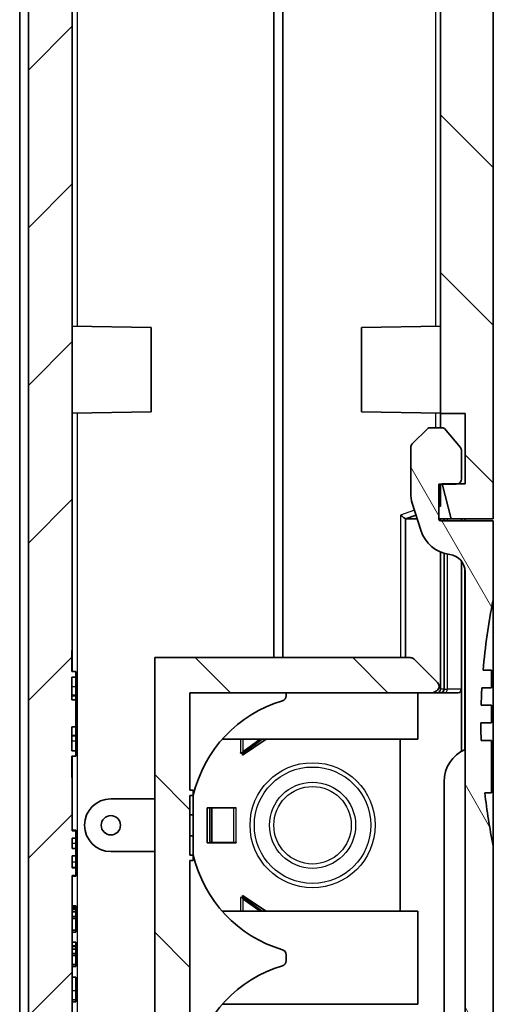
# Model space of a CAD drawing. Units: millimetres. Extents: x 0 to 5875, y 0 to 562.
# Drawn here: x 3684 to 3711, y 284 to 340 of the extents above; entities that cross this region are included whole.
import ezdxf

# ---------------------------------------------------------------- set-up
doc = ezdxf.new("R2010")
doc.units = ezdxf.units.MM
doc.header["$LTSCALE"] = 2
doc.layers.add('Hatch (ISO)', color=1, linetype='Continuous', lineweight=18, true_color=0xff0000)
doc.layers.add('Visible (ISO)', color=7, linetype='Continuous', lineweight=35)
doc.layers.add('Visible Narrow (ISO)', color=7, linetype='Continuous', lineweight=25)

msp = doc.modelspace()

# ---------------------------------------------------------------- hatches: boundary and pattern name
at = {"layer": 'Hatch (ISO)'}
h = msp.add_hatch(dxfattribs=at)
h.set_pattern_fill('ANSI31', color=256, scale=50.8, style=0)
h.set_pattern_definition([(45, (3179, -16), (-4.49013, 4.49013), [])])
edge = h.paths.add_edge_path()
edge.add_line((3697.9949, 264.0625), (3698.8949, 264.0625))
edge.add_line((3698.8949, 264.0625), (3698.8949, 265.0625))
edge.add_line((3698.8949, 265.0625), (3687.6844, 265.454))
edge.add_ellipse((3687.6949, 265.7538), major_axis=(-0.0105, -0.2998), ratio=1, start_angle=272, end_angle=360, ccw=False)
edge.add_line((3687.3949, 265.7538), (3687.3949, 291.3574))
edge.add_line((3687.3949, 291.3574), (3687.5949, 291.3574))
edge.add_line((3687.5949, 291.3574), (3687.5949, 291.7867))
edge.add_line((3687.5949, 291.7867), (3687.3949, 291.7867))
edge.add_line((3687.3949, 291.7867), (3687.3949, 292.4662))
edge.add_line((3687.3949, 292.4662), (3687.5949, 292.4662))
edge.add_line((3687.5949, 292.4662), (3687.5949, 292.8884))
edge.add_line((3687.5949, 292.8884), (3687.3949, 292.8884))
edge.add_line((3687.3949, 292.8884), (3687.3949, 293.4747))
edge.add_line((3687.3949, 293.4747), (3687.5949, 293.4747))
edge.add_line((3687.5949, 293.4747), (3687.5949, 293.8969))
edge.add_line((3687.5949, 293.8969), (3687.3949, 293.8969))
edge.add_line((3687.3949, 293.8969), (3687.3949, 296.9395))
edge.add_line((3687.3949, 296.9395), (3687.3749, 296.9395))
edge.add_line((3687.3749, 296.9395), (3687.3749, 298.1395))
edge.add_line((3687.3749, 298.1395), (3687.5949, 298.1395))
edge.add_line((3687.5949, 298.1395), (3687.5949, 298.4586))
edge.add_line((3687.5949, 298.4586), (3687.3749, 298.4586))
edge.add_line((3687.3749, 298.4586), (3687.3749, 299.8167))
edge.add_line((3687.3749, 299.8167), (3687.5949, 299.8167))
edge.add_line((3687.5949, 299.8167), (3687.5949, 301.3594))
edge.add_line((3687.5949, 301.3594), (3687.3749, 301.3594))
edge.add_line((3687.3749, 301.3594), (3687.3749, 302.6435))
edge.add_line((3687.3749, 302.6435), (3687.5949, 302.6435))
edge.add_line((3687.5949, 302.6435), (3687.5949, 302.9625))
edge.add_line((3687.5949, 302.9625), (3687.3749, 302.9625))
edge.add_line((3687.3749, 302.9625), (3687.3749, 304.1625))
edge.add_line((3687.3749, 304.1625), (3687.3949, 304.1625))
edge.add_line((3687.3949, 304.1625), (3687.3949, 401.1712))
edge.add_ellipse((3687.6949, 401.1712), major_axis=(-0.3, 0), ratio=1, start_angle=272, end_angle=360, ccw=False)
edge.add_line((3687.6844, 401.471), (3688.3949, 401.4959))
edge.add_line((3688.3949, 401.4959), (3688.3949, 402.8125))
edge.add_line((3688.3949, 402.8125), (3687.2949, 402.8125))
edge.add_line((3687.2949, 402.8125), (3687.2949, 404.4625))
edge.add_line((3687.2949, 404.4625), (3688.3949, 404.4625))
edge.add_line((3688.3949, 404.4625), (3688.3949, 406.2959))
edge.add_line((3688.3949, 406.2959), (3687.9239, 406.2794))
edge.add_ellipse((3687.9937, 404.2806), major_axis=(-0.0698, 1.9988), ratio=1, start_angle=0, end_angle=74.87129)
edge.add_line((3686.0459, 404.7349), (3684.4472, 397.8803))
edge.add_ellipse((3686.3949, 397.426), major_axis=(-1.9477, 0.4543), ratio=1, start_angle=0, end_angle=13.12871)
edge.add_line((3684.3949, 397.426), (3684.3949, 396.1625))
edge.add_line((3684.3949, 396.1625), (3684.8949, 396.1625))
edge.add_line((3684.8949, 396.1625), (3684.8949, 272.1625))
edge.add_line((3684.8949, 272.1625), (3684.3949, 272.1625))
edge.add_line((3684.3949, 272.1625), (3684.3949, 270.899))
edge.add_ellipse((3686.3949, 270.899), major_axis=(-2, 0), ratio=1, start_angle=0, end_angle=13.12871)
edge.add_line((3684.4472, 270.4447), (3686.0459, 263.5901))
edge.add_ellipse((3687.9937, 264.0444), major_axis=(-1.9477, -0.4543), ratio=1, start_angle=0, end_angle=74.87129)
edge.add_line((3687.9239, 262.0456), (3698.8949, 261.6625))
edge.add_line((3698.8949, 261.6625), (3698.8949, 262.6625))
edge.add_line((3698.8949, 262.6625), (3697.9949, 262.6625))
edge.add_line((3697.9949, 262.6625), (3697.9949, 264.0625))
h = msp.add_hatch(dxfattribs=at)
h.set_pattern_fill('ANSI31', color=256, scale=50.8, angle=90.00021, style=0)
h.set_pattern_definition([(135.0002, (3179, -16), (-4.49011, -4.490145), [])])
edge = h.paths.add_edge_path()
edge.add_line((3698.0949, 263.8625), (3698.0949, 262.8625))
edge.add_line((3698.0949, 262.8625), (3699.3949, 262.8625))
edge.add_line((3699.3949, 262.8625), (3699.3949, 261.6625))
edge.add_line((3699.3949, 261.6625), (3704.7449, 261.8493))
edge.add_line((3704.7449, 261.8493), (3704.7449, 263.6504))
edge.add_line((3704.7449, 263.6504), (3704.8949, 263.6557))
edge.add_line((3704.8949, 263.6557), (3706.9246, 263.7266))
edge.add_ellipse((3706.8723, 265.2256), major_axis=(0.0523, -1.4991), ratio=1, start_angle=0, end_angle=69.51857)
edge.add_line((3708.2949, 264.7502), (3708.2949, 271.0625))
edge.add_ellipse((3707.7949, 271.0625), major_axis=(0.5, 0), ratio=1, start_angle=0, end_angle=90)
edge.add_line((3707.7949, 271.5625), (3694.0949, 271.5625))
edge.add_line((3694.0949, 271.5625), (3694.0949, 277.1125))
edge.add_line((3694.0949, 277.1125), (3694.2949, 277.1125))
edge.add_line((3694.2949, 277.1125), (3694.2949, 277.4125))
edge.add_line((3694.2949, 277.4125), (3694.0949, 277.4125))
edge.add_line((3694.0949, 277.4125), (3694.0949, 280.8125))
edge.add_line((3694.0949, 280.8125), (3694.2949, 280.8125))
edge.add_line((3694.2949, 280.8125), (3694.2949, 281.1125))
edge.add_line((3694.2949, 281.1125), (3694.0949, 281.1125))
edge.add_line((3694.0949, 281.1125), (3694.0949, 292.2125))
edge.add_line((3694.0949, 292.2125), (3694.2949, 292.2125))
edge.add_line((3694.2949, 292.2125), (3694.2949, 292.5125))
edge.add_line((3694.2949, 292.5125), (3694.0949, 292.5125))
edge.add_line((3694.0949, 292.5125), (3694.0949, 295.9125))
edge.add_line((3694.0949, 295.9125), (3694.2949, 295.9125))
edge.add_line((3694.2949, 295.9125), (3694.2949, 296.2125))
edge.add_line((3694.2949, 296.2125), (3694.0949, 296.2125))
edge.add_line((3694.0949, 296.2125), (3694.0949, 301.7625))
edge.add_line((3694.0949, 301.7625), (3707.9118, 301.7625))
edge.add_ellipse((3707.9118, 302.0625), major_axis=(0, -0.3), ratio=1, start_angle=0, end_angle=30.96376)
edge.add_line((3708.0662, 301.8053), (3708.1654, 301.8648))
edge.add_ellipse((3708.0111, 302.1221), major_axis=(0.1543, -0.2572), ratio=1, start_angle=0, end_angle=104.03624)
edge.add_line((3708.2232, 302.3342), (3706.8828, 303.6747))
edge.add_ellipse((3706.6707, 303.4625), major_axis=(0.2121, 0.2121), ratio=1, start_angle=0, end_angle=45)
edge.add_line((3706.6707, 303.7625), (3692.0949, 303.7625))
edge.add_line((3692.0949, 303.7625), (3692.0949, 269.5625))
edge.add_line((3692.0949, 269.5625), (3706.3949, 269.5625))
edge.add_line((3706.3949, 269.5625), (3706.3949, 265.5967))
edge.add_ellipse((3706.0949, 265.5967), major_axis=(0.3, 0), ratio=1, start_angle=272, end_angle=360, ccw=False)
edge.add_line((3706.1054, 265.2969), (3699.3949, 265.0625))
edge.add_line((3699.3949, 265.0625), (3698.8949, 265.0625))
edge.add_line((3698.8949, 265.0625), (3698.8949, 264.0625))
edge.add_line((3698.8949, 264.0625), (3698.8949, 263.8625))
edge.add_line((3698.8949, 263.8625), (3698.0949, 263.8625))
edge = h.paths.add_edge_path()
edge.add_line((3707.8949, 404.4625), (3708.9949, 404.4625))
edge.add_line((3708.9949, 404.4625), (3708.9949, 402.8125))
edge.add_line((3708.9949, 402.8125), (3707.8949, 402.8125))
edge.add_line((3707.8949, 402.8125), (3707.8949, 401.5657))
edge.add_line((3707.8949, 401.5657), (3708.1054, 401.5583))
edge.add_ellipse((3708.0949, 401.2585), major_axis=(0.0105, 0.2998), ratio=1, start_angle=272, end_angle=360, ccw=False)
edge.add_line((3708.3949, 401.2585), (3708.3949, 317.6625))
edge.add_line((3708.3949, 317.6625), (3709.7949, 317.6625))
edge.add_line((3709.7949, 317.6625), (3709.7949, 313.6625))
edge.add_line((3709.7949, 313.6625), (3709.3958, 313.6625))
edge.add_line((3709.3958, 313.6625), (3708.4949, 313.6625))
edge.add_line((3708.4949, 313.6625), (3708.4993, 313.6451))
edge.add_line((3708.4993, 313.6451), (3708.9936, 311.6625))
edge.add_line((3708.9936, 311.6625), (3711.3949, 311.6625))
edge.add_line((3711.3949, 311.6625), (3711.3949, 366.6625))
edge.add_line((3711.3949, 366.6625), (3711.0949, 366.6625))
edge.add_line((3711.0949, 366.6625), (3711.0949, 386.6625))
edge.add_line((3711.0949, 386.6625), (3711.3949, 386.6625))
edge.add_line((3711.3949, 386.6625), (3711.3949, 397.5133))
edge.add_ellipse((3709.3949, 397.5133), major_axis=(2, 0), ratio=1, start_angle=0, end_angle=13.12871)
edge.add_line((3711.3426, 397.9676), (3709.7439, 404.8222))
edge.add_ellipse((3707.7962, 404.3679), major_axis=(1.9477, 0.4543), ratio=1, start_angle=0, end_angle=74.04156)
edge.add_line((3707.8949, 406.3655), (3707.8949, 404.4625))
h = msp.add_hatch(dxfattribs=at)
h.set_pattern_fill('ANSI31', color=256, scale=50.8, angle=75.00018, style=0)
h.set_pattern_definition([(120.0002, (3179, -16), (-5.49925, -3.17502), [])])
edge = h.paths.add_edge_path()
edge.add_ellipse((3707.7962, 263.9571), major_axis=(0.0698, -1.9988), ratio=1, start_angle=0, end_angle=74.87129)
edge.add_line((3709.7439, 263.5028), (3711.3426, 270.3574))
edge.add_ellipse((3709.3949, 270.8117), major_axis=(1.9477, -0.4543), ratio=1, start_angle=0, end_angle=13.12871)
edge.add_line((3711.3949, 270.8117), (3711.3949, 293.0451))
edge.add_ellipse((3746.0449, 300.0451), major_axis=(-34.65, -7), ratio=1, start_angle=355.04888, end_angle=360, ccw=False)
edge.add_line((3710.9201, 296.0617), (3711.2949, 296.0617))
edge.add_line((3711.2949, 296.0617), (3711.2949, 299.0451))
edge.add_line((3711.2949, 299.0451), (3710.7091, 299.0451))
edge.add_ellipse((3746.0449, 300.0451), major_axis=(-35.3359, -1), ratio=1, start_angle=358.37897, end_angle=360, ccw=False)
edge.add_line((3710.6949, 300.0451), (3711.2949, 300.0451))
edge.add_line((3711.2949, 300.0451), (3711.2949, 301.0451))
edge.add_line((3711.2949, 301.0451), (3710.7091, 301.0451))
edge.add_ellipse((3746.0449, 300.0451), major_axis=(-35.3359, 1), ratio=1, start_angle=358.37767, end_angle=360, ccw=False)
edge.add_line((3710.7515, 302.0451), (3711.2949, 302.0451))
edge.add_line((3711.2949, 302.0451), (3711.2949, 303.0451))
edge.add_line((3711.2949, 303.0451), (3710.8224, 303.0451))
edge.add_ellipse((3746.0449, 300.0451), major_axis=(-35.2225, 3), ratio=1, start_angle=353.44711, end_angle=360, ccw=False)
edge.add_line((3711.3949, 307.0451), (3711.3949, 311.5451))
edge.add_line((3711.3949, 311.5451), (3708.3949, 311.5451))
edge.add_ellipse((3708.3949, 311.6451), major_axis=(0, -0.1), ratio=1, start_angle=270, end_angle=360, ccw=False)
edge.add_line((3708.2949, 311.6451), (3708.2949, 313.6451))
edge.add_line((3708.2949, 313.6451), (3708.4993, 313.6451))
edge.add_line((3708.4993, 313.6451), (3709.2949, 313.6451))
edge.add_ellipse((3709.2949, 313.9451), major_axis=(0, -0.3), ratio=1, start_angle=0, end_angle=19.64414)
edge.add_ellipse((3709.2949, 313.9451), major_axis=(0.1009, -0.2825), ratio=1, start_angle=0, end_angle=70.35586)
edge.add_line((3709.5949, 313.9451), (3709.5949, 315.5364))
edge.add_ellipse((3709.2949, 315.5364), major_axis=(0.3, 0), ratio=1, start_angle=0, end_angle=39.80557)
edge.add_line((3709.5254, 315.7285), (3708.6249, 316.8091))
edge.add_ellipse((3708.5481, 316.7451), major_axis=(0.0768, 0.064), ratio=1, start_angle=0, end_angle=50.19443)
edge.add_line((3708.5481, 316.8451), (3707.7363, 316.8451))
edge.add_ellipse((3707.7363, 316.7451), major_axis=(0, 0.1), ratio=1, start_angle=0, end_angle=45)
edge.add_line((3707.6656, 316.8158), (3706.7828, 315.9329))
edge.add_ellipse((3706.9949, 315.7208), major_axis=(-0.2121, 0.2121), ratio=1, start_angle=0, end_angle=45)
edge.add_line((3706.6949, 315.7208), (3706.6949, 313.1503))
edge.add_ellipse((3708.6949, 313.1503), major_axis=(-2, 0), ratio=1, start_angle=0, end_angle=17.35402)
edge.add_line((3706.786, 312.5537), (3707.2638, 311.0246))
edge.add_ellipse((3709.1728, 311.6212), major_axis=(-1.909, -0.5965), ratio=1, start_angle=0, end_angle=65.4104)
edge.add_ellipse((3708.7949, 308.6451), major_axis=(0.1259, 0.992), ratio=1, start_angle=277.23557, end_angle=360, ccw=False)
edge.add_line((3709.7949, 308.6451), (3709.7949, 270.9383))
edge.add_ellipse((3708.2949, 270.9383), major_axis=(1.5, 0), ratio=1, start_angle=346.87129, end_angle=360, ccw=False)
edge.add_line((3709.7557, 270.5976), (3708.4241, 264.8881))
edge.add_ellipse((3706.9633, 265.2288), major_axis=(1.4608, -0.3407), ratio=1, start_angle=285.12871, end_angle=360, ccw=False)
edge.add_line((3707.0156, 263.7297), (3706.9246, 263.7266))
edge.add_line((3706.9246, 263.7266), (3704.8949, 263.6557))
edge.add_line((3704.8949, 263.6557), (3704.8949, 261.8546))
edge.add_line((3704.8949, 261.8546), (3707.866, 261.9583))

# ---------------------------------------------------------------- linework, layer by layer
at = {"layer": 'Visible (ISO)'}
for p, q in [((3687.3949, 304.1625), (3687.3949, 401.1712)), ((3708.3949, 401.2585), (3708.3949, 317.6625)), ((3684.8949, 396.1625), (3684.8949, 272.1625)), ((3698.8949, 394.8625), (3698.8949, 303.7625)), ((3698.8949, 303.7625), (3698.8949, 394.8625)), ((3684.3949, 274.1625), (3684.3949, 394.1625)), ((3699.3949, 303.7625), (3699.3949, 392.659)), ((3711.3949, 311.6625), (3711.3949, 366.6625)), ((3691.8949, 322.5625), (3687.3949, 322.6411)), ((3691.8949, 322.5625), (3691.8949, 317.7625)), ((3703.8949, 322.5625), (3708.3949, 322.6411)), ((3703.8949, 317.7625), (3703.8949, 322.5625)), ((3691.8949, 317.7625), (3687.3949, 317.684)), ((3703.8949, 317.7625), (3708.3949, 317.684)), ((3708.3949, 317.6625), (3709.7949, 317.6625)), ((3708.3949, 316.8451), (3708.3949, 317.6625)), ((3709.7949, 317.6625), (3709.7949, 313.6625)), ((3707.6656, 316.8158), (3706.7828, 315.9329)), ((3708.5481, 316.8451), (3707.7363, 316.8451)), ((3709.5254, 315.7285), (3708.6249, 316.8091)), ((3706.6949, 315.7208), (3706.6949, 313.1503)), ((3709.5949, 313.9451), (3709.5949, 315.5364)), ((3708.2949, 311.6451), (3708.2949, 313.6451)), ((3708.2949, 313.6451), (3709.2949, 313.6451)), ((3708.3949, 312.3905), (3708.3949, 313.6451)), ((3709.7949, 313.6625), (3708.4949, 313.6625)), ((3708.4949, 313.6625), (3708.9936, 311.6625)), ((3708.3949, 313.0451), (3708.2949, 313.0451)), ((3706.786, 312.5537), (3707.2638, 311.0246)), ((3706.3949, 311.6625), (3706.9961, 311.8813)), ((3708.2949, 312.3541), (3708.3949, 312.3905)), ((3706.3949, 311.6626), (3706.3949, 311.6625)), ((3707.0645, 311.6625), (3706.3949, 311.6625)), ((3706.3949, 303.7625), (3706.3949, 311.6625)), ((3708.3949, 311.6625), (3708.2949, 311.6625)), ((3708.3949, 311.6625), (3708.3949, 311.5451)), ((3708.4549, 311.6625), (3708.3949, 311.6625)), ((3711.3949, 311.5451), (3708.3949, 311.5451)), ((3708.9936, 311.6625), (3708.4549, 311.6625)), ((3708.5949, 311.5451), (3708.5949, 311.6625)), ((3708.9936, 311.6625), (3711.3949, 311.6625)), ((3709.5949, 311.5451), (3709.5949, 311.6625)), ((3709.7949, 311.6625), (3709.7949, 311.5451)), ((3711.3949, 307.0451), (3711.3949, 311.5451)), ((3708.3949, 309.7786), (3708.3949, 301.9625)), ((3708.5949, 301.9625), (3708.5949, 309.7065)), ((3709.5949, 301.9625), (3709.5949, 309.2451)), ((3709.7949, 308.6451), (3709.7949, 270.9383)), ((3711.3949, 307.0451), (3711.3949, 293.0451)), ((3687.3749, 302.9625), (3687.3749, 304.1625)), ((3687.3749, 304.1625), (3687.3949, 304.1625)), ((3687.3949, 304.1625), (3687.3949, 303.1625)), ((3706.6707, 303.7625), (3692.0949, 303.7625)), ((3692.0949, 303.7625), (3692.0949, 269.5625)), ((3708.2232, 302.3342), (3706.8828, 303.6747)), ((3687.5949, 302.9625), (3687.3749, 302.9625)), ((3687.3949, 303.1625), (3687.3949, 302.9625)), ((3687.5949, 302.6435), (3687.5949, 302.9625)), ((3711.2949, 303.0451), (3710.8224, 303.0451)), ((3711.2949, 302.0451), (3711.2949, 303.0451)), ((3687.3749, 301.3594), (3687.3749, 302.6435)), ((3687.3749, 302.6435), (3687.5949, 302.6435)), ((3687.5949, 302.6435), (3687.5949, 302.1018)), ((3687.5949, 302.1018), (3687.5949, 301.6158)), ((3694.0949, 296.2125), (3694.0949, 301.7625)), ((3694.0949, 301.7625), (3707.9118, 301.7625)), ((3699.5949, 301.7625), (3699.5949, 301.5915)), ((3707.0949, 301.7625), (3707.0949, 299.1125)), ((3707.9118, 301.7625), (3708.191, 301.7625)), ((3708.0662, 301.8053), (3708.1654, 301.8648)), ((3708.191, 301.7625), (3708.3891, 301.7625)), ((3708.3949, 301.7625), (3708.3891, 301.7625)), ((3708.6004, 301.7625), (3708.3949, 301.7625)), ((3708.6004, 301.7625), (3709.3784, 301.7625)), ((3709.3949, 301.7625), (3709.3784, 301.7625)), ((3709.5949, 301.9625), (3709.5949, 298.4266)), ((3710.7515, 302.0451), (3711.2949, 302.0451)), ((3687.5949, 301.6158), (3687.3749, 301.6158)), ((3687.5949, 301.5898), (3687.3749, 301.5898)), ((3687.5949, 301.3594), (3687.3749, 301.3594)), ((3687.5949, 301.5898), (3687.5949, 301.6158)), ((3687.5949, 301.5898), (3687.5949, 301.3594)), ((3687.5949, 299.8167), (3687.5949, 301.3594)), ((3711.2949, 301.0451), (3710.7091, 301.0451)), ((3711.2949, 300.0451), (3711.2949, 301.0451)), ((3687.3749, 298.4586), (3687.3749, 299.8167)), ((3687.3749, 299.8167), (3687.5949, 299.8167)), ((3687.5949, 299.8167), (3687.5949, 299.3267)), ((3710.6949, 300.0451), (3711.2949, 300.0451)), ((3687.5949, 299.3267), (3687.3749, 299.3267)), ((3687.5949, 299.3008), (3687.3749, 299.3008)), ((3687.5949, 299.3008), (3687.5949, 299.3267)), ((3687.5949, 299.3008), (3687.5949, 299.0002)), ((3687.5949, 299.0002), (3687.5949, 298.4586)), ((3695.9497, 299.1125), (3707.0949, 299.1125)), ((3697.0949, 298.2125), (3698.4449, 299.1125)), ((3698.1022, 299.1125), (3697.1275, 298.3955)), ((3698.229, 299.1125), (3697.2542, 298.3955)), ((3706.0949, 299.1125), (3706.0949, 289.3125)), ((3711.2949, 299.0451), (3710.7091, 299.0451)), ((3711.2949, 296.0617), (3711.2949, 299.0451)), ((3687.5949, 298.4586), (3687.3749, 298.4586)), ((3687.5949, 298.1395), (3687.5949, 298.4586)), ((3697.1275, 298.3955), (3697.1832, 298.3955)), ((3697.1832, 298.3955), (3697.2542, 298.3955)), ((3687.3749, 296.9395), (3687.3749, 298.1395)), ((3687.3749, 298.1395), (3687.5949, 298.1395)), ((3687.3949, 298.1395), (3687.3949, 297.9395)), ((3687.3949, 297.9395), (3687.3949, 296.9395)), ((3696.9907, 298.3227), (3696.9907, 298.3327)), ((3696.9907, 298.3327), (3697.0007, 298.3327)), ((3697.0949, 298.3227), (3696.9907, 298.3227)), ((3697.0007, 298.3327), (3697.0656, 298.3327)), ((3697.0656, 298.3327), (3697.1305, 298.3327)), ((3697.0949, 298.3227), (3697.0949, 298.2125)), ((3687.3949, 296.9395), (3687.3749, 296.9395)), ((3687.3949, 293.8969), (3687.3949, 296.9395)), ((3694.2949, 296.2125), (3694.0949, 296.2125)), ((3694.2949, 295.9125), (3694.2949, 296.2125)), ((3708.5949, 276.3606), (3708.5949, 296.6946)), ((3689.5949, 295.7125), (3692.0949, 295.7125)), ((3694.0949, 292.5125), (3694.0949, 295.9125)), ((3694.0949, 295.9125), (3694.2949, 295.9125)), ((3694.2949, 295.9125), (3694.2949, 294.8125)), ((3710.9201, 296.0617), (3711.2949, 296.0617)), ((3695.0949, 293.2125), (3695.0949, 295.2125)), ((3695.0949, 295.2125), (3696.7379, 295.2125)), ((3695.3622, 295.2025), (3695.2355, 295.2025)), ((3695.2355, 295.2025), (3695.2355, 293.2225)), ((3695.3622, 295.2025), (3696.6012, 295.2025)), ((3695.3622, 295.2025), (3695.3622, 293.2225)), ((3696.6012, 295.2025), (3696.7279, 295.2025)), ((3696.7379, 295.2025), (3696.7279, 295.2025)), ((3696.7379, 295.2125), (3696.7379, 295.2025)), ((3694.0949, 294.8125), (3694.2949, 294.8125)), ((3694.2949, 294.8125), (3694.2949, 293.6125)), ((3687.3949, 293.9395), (3687.5949, 293.9395)), ((3687.5949, 293.8969), (3687.3949, 293.8969)), ((3687.5949, 293.9395), (3687.5949, 293.8969)), ((3687.5949, 293.4747), (3687.5949, 293.8969)), ((3687.3949, 292.8884), (3687.3949, 293.4747)), ((3687.3949, 293.4747), (3687.5949, 293.4747)), ((3687.3949, 293.4671), (3687.5949, 293.4671)), ((3687.5949, 293.4747), (3687.5949, 293.4671)), ((3687.5949, 293.4671), (3687.5949, 293.1864)), ((3694.0949, 293.6125), (3694.2949, 293.6125)), ((3694.2949, 293.6125), (3694.2949, 292.5125)), ((3687.3949, 292.896), (3687.5949, 292.896)), ((3687.5949, 292.8884), (3687.3949, 292.8884)), ((3687.5949, 293.1864), (3687.5949, 292.896)), ((3687.5949, 292.896), (3687.5949, 292.8884)), ((3687.5949, 292.4662), (3687.5949, 292.8884)), ((3696.7379, 293.2125), (3695.0949, 293.2125)), ((3695.3622, 293.2225), (3695.2355, 293.2225)), ((3695.3622, 293.2225), (3696.6012, 293.2225)), ((3696.6012, 293.2225), (3696.7279, 293.2225)), ((3696.7279, 293.2225), (3696.7379, 293.2225)), ((3696.7379, 293.2225), (3696.7379, 293.2125)), ((3711.3949, 270.8117), (3711.3949, 293.0451)), ((3687.3949, 291.7867), (3687.3949, 292.4662)), ((3687.3949, 292.4662), (3687.5949, 292.4662)), ((3687.5949, 292.4662), (3687.5949, 292.1197)), ((3692.0949, 292.7125), (3689.5949, 292.7125)), ((3694.2949, 292.5125), (3694.0949, 292.5125)), ((3694.0949, 281.1125), (3694.0949, 292.2125)), ((3694.0949, 292.2125), (3694.2949, 292.2125)), ((3694.2949, 292.2125), (3694.2949, 292.5125)), ((3687.3949, 291.8022), (3687.5949, 291.8022)), ((3687.5949, 291.7867), (3687.3949, 291.7867)), ((3687.5949, 292.1197), (3687.5949, 291.8022)), ((3687.5949, 291.8022), (3687.5949, 291.7867)), ((3687.5949, 291.3574), (3687.5949, 291.7867)), ((3687.3949, 265.7538), (3687.3949, 291.3574)), ((3687.3949, 291.3574), (3687.5949, 291.3574)), ((3687.3949, 291.3124), (3687.5949, 291.3124)), ((3687.5949, 291.3574), (3687.5949, 291.3124)), ((3696.9907, 290.1023), (3697.0949, 290.1023)), ((3696.9907, 290.0923), (3696.9907, 290.1023)), ((3697.0007, 290.0923), (3696.9907, 290.0923)), ((3697.0656, 290.0923), (3697.0007, 290.0923)), ((3697.0656, 290.0923), (3697.1305, 290.0923)), ((3697.0949, 290.2125), (3697.0949, 290.1023)), ((3698.4449, 289.3125), (3697.0949, 290.2125)), ((3697.1832, 290.0295), (3697.1275, 290.0295)), ((3697.1275, 290.0295), (3698.1022, 289.3125)), ((3697.2542, 290.0295), (3697.1832, 290.0295)), ((3697.2542, 290.0295), (3698.229, 289.3125)), ((3687.3949, 289.6242), (3687.5949, 289.6242)), ((3687.3949, 289.56), (3687.5949, 289.56)), ((3687.5949, 289.4948), (3687.3949, 289.4948)), ((3687.5949, 289.4112), (3687.3949, 289.4112)), ((3687.5949, 289.6242), (3687.5949, 289.56)), ((3687.5949, 289.56), (3687.5949, 289.4948)), ((3687.5949, 289.4948), (3687.5949, 289.4112)), ((3687.5949, 289.4112), (3687.5949, 289.2887)), ((3687.5949, 289.2887), (3687.3949, 289.2887)), ((3687.5949, 289.0183), (3687.3949, 289.0183)), ((3687.3949, 288.8958), (3687.5949, 288.8958)), ((3687.5949, 289.2887), (3687.5949, 289.0183)), ((3687.5949, 289.0183), (3687.5949, 288.8958)), ((3687.5949, 288.8958), (3687.5949, 288.2443)), ((3695.9497, 289.3125), (3707.0949, 289.3125)), ((3707.0949, 289.3125), (3707.0949, 284.0125)), ((3687.5949, 288.2443), (3687.3949, 288.2443)), ((3687.5949, 288.1286), (3687.3949, 288.1286)), ((3687.5949, 288.2443), (3687.5949, 288.1286)), ((3687.5949, 287.5521), (3687.3949, 287.5521)), ((3687.5949, 287.345), (3687.3949, 287.345)), ((3687.3949, 287.3265), (3687.5949, 287.3265)), ((3687.5949, 287.3003), (3687.3949, 287.3003)), ((3687.5949, 287.5521), (3687.5949, 287.345)), ((3687.5949, 287.345), (3687.5949, 287.3265)), ((3687.5949, 287.3265), (3687.5949, 287.3003)), ((3687.5949, 287.3003), (3687.5949, 287.1525)), ((3687.5949, 287.1525), (3687.3949, 287.1525)), ((3687.5949, 286.9074), (3687.3949, 286.9074)), ((3687.5949, 286.7849), (3687.3949, 286.7849)), ((3687.5949, 287.1525), (3687.5949, 286.9074)), ((3687.5949, 286.9074), (3687.5949, 286.7849)), ((3687.5949, 286.7849), (3687.5949, 286.2753)), ((3699.5949, 286.8335), (3699.5949, 286.4915)), ((3687.5949, 286.2753), (3687.3949, 286.2753)), ((3687.5949, 286.1596), (3687.3949, 286.1596)), ((3687.5949, 286.2753), (3687.5949, 286.1596)), ((3687.5949, 285.5628), (3687.3949, 285.5628)), ((3687.5949, 285.5628), (3687.5949, 284.777)), ((3687.5949, 284.777), (3687.5949, 284.2733)), ((3687.5949, 284.2733), (3687.3949, 284.2733)), ((3687.5949, 284.1517), (3687.3949, 284.1517)), ((3687.5949, 284.2733), (3687.5949, 284.1517)), ((3695.9497, 284.0125), (3707.0949, 284.0125))]:
    msp.add_line(p, q, dxfattribs=at)
msp.add_circle((3689.5949, 294.2125), 0.55, dxfattribs=at)
for centre, radius, start, end in [((3707.7363, 316.7451), 0.1, 90, 135), ((3708.5481, 316.7451), 0.1, 39.80557, 90), ((3706.9949, 315.7208), 0.3, 135, 180), ((3709.2949, 315.5364), 0.3, 0, 39.80557), ((3709.2949, 313.9451), 0.3, 270, 0), ((3708.6949, 313.1503), 2, 180, 197.35402), ((3708.3949, 311.6451), 0.1, 180, 270), ((3709.1728, 311.6212), 2, 197.35402, 262.76443), ((3708.7949, 308.6451), 1, 0, 82.76443), ((3746.0449, 300.0451), 35.35, 168.57881, 175.1317), ((3706.6707, 303.4625), 0.3, 45, 90), ((3708.0111, 302.1221), 0.3, 300.96376, 45), ((3707.9118, 302.0625), 0.3, 270, 300.96376), ((3708.3949, 301.9625), 0.2, 270, 0), ((3709.3949, 301.9625), 0.2, 270, 0), ((3746.0449, 300.0451), 35.35, 176.75664, 178.37897), ((3701.4949, 294.2125), 7.4, 106.60155, 166.64882), ((3699.2949, 301.5915), 0.3, 286.60155, 0), ((3746.0449, 300.0451), 35.35, 180, 181.62103), ((3710.5949, 296.6946), 2, 113.57818, 180), ((3689.5949, 294.2125), 1.5, 90, 270), ((3746.0449, 300.0451), 35.35, 186.47006, 191.42119), ((3701.4949, 294.2125), 7.4, 193.35118, 253.39845), ((3699.2949, 286.8335), 0.3, 0, 73.39845), ((3701.4949, 279.1125), 7.4, 106.60155, 166.64882), ((3699.2949, 286.4915), 0.3, 286.60155, 0)]:
    msp.add_arc(centre, radius, start, end, dxfattribs=at)
for centre, major_axis, ratio, start_param, end_param in [((3706.0949, 311.8726), (-0.3, 0.21), 0.016403, 3.1530776, 4.6889674), ((3708.191, 301.9625), (0.204, 0), 0.9805807, 4.712389, 6.2831853)]:
    msp.add_ellipse(centre, major_axis=major_axis, ratio=ratio, start_param=start_param, end_param=end_param, dxfattribs=at)
for points, knots in [([(3697.0656, 298.3327), (3697.0763, 298.3432), (3697.0868, 298.3536), (3697.1074, 298.3746), (3697.1176, 298.3851), (3697.1275, 298.3955)], [0, 0, 0, 0, 0.0045375128, 0.0045375128, 0.0090750256, 0.0090750256, 0.0090750256, 0.0090750256]), ([(3697.2542, 298.3955), (3697.2345, 298.3851), (3697.2142, 298.3746), (3697.1729, 298.3536), (3697.1518, 298.3432), (3697.1305, 298.3327)], [0, 0, 0, 0, 0.00726172, 0.00726172, 0.014523439, 0.014523439, 0.014523439, 0.014523439]), ([(3697.1275, 290.0295), (3697.1176, 290.04), (3697.1074, 290.0504), (3697.0868, 290.0714), (3697.0763, 290.0819), (3697.0656, 290.0923)], [0, 0, 0, 0, 0.0045375128, 0.0045375128, 0.0090750256, 0.0090750256, 0.0090750256, 0.0090750256]), ([(3697.1305, 290.0923), (3697.1518, 290.0819), (3697.1729, 290.0714), (3697.2142, 290.0504), (3697.2345, 290.04), (3697.2542, 290.0295)], [0, 0, 0, 0, 0.00726172, 0.00726172, 0.014523439, 0.014523439, 0.014523439, 0.014523439])]:
    msp.add_open_spline(points, degree=3, knots=knots, dxfattribs=at)
at = {"layer": 'Visible Narrow (ISO)'}
for p, q in [((3687.6844, 322.636), (3687.6844, 382.689)), ((3708.1054, 382.689), (3708.1054, 322.636)), ((3687.6844, 275.8565), (3687.6844, 317.689)), ((3708.1054, 317.689), (3708.1054, 316.8451)), ((3708.2949, 312.7451), (3708.3949, 312.7451)), ((3706.9076, 312.1646), (3706.1054, 311.8726)), ((3706.1054, 311.8726), (3706.1054, 303.7625)), ((3708.5852, 311.6625), (3708.5852, 311.5451)), ((3708.7894, 311.5451), (3708.7894, 311.6625)), ((3709.5674, 311.6625), (3709.5674, 311.5451)), ((3708.5852, 309.7094), (3708.5852, 301.9625)), ((3708.7894, 301.9625), (3708.7894, 309.6583)), ((3709.5674, 309.2801), (3709.5674, 301.9625)), ((3709.7557, 308.9223), (3709.7557, 298.51)), ((3687.3949, 303.1625), (3687.3749, 303.1625)), ((3687.5949, 302.1018), (3687.3749, 302.1018)), ((3708.5852, 301.9625), (3708.3949, 301.9625)), ((3708.5852, 301.9625), (3708.5949, 301.9625)), ((3708.5949, 301.9625), (3708.7894, 301.9625)), ((3709.5674, 301.9625), (3708.7894, 301.9625)), ((3709.5674, 301.9625), (3709.5949, 301.9625)), ((3687.5949, 299.0002), (3687.3749, 299.0002)), ((3697.0007, 298.3327), (3697.0007, 299.1125)), ((3697.1275, 299.1125), (3697.1275, 298.3955)), ((3687.3949, 297.9395), (3687.3749, 297.9395)), ((3696.6012, 293.2225), (3696.6012, 295.2025)), ((3696.7279, 295.2025), (3696.7279, 293.2225)), ((3687.3949, 293.1864), (3687.5949, 293.1864)), ((3687.3949, 292.1197), (3687.5949, 292.1197)), ((3697.0007, 289.3125), (3697.0007, 290.0923)), ((3697.1275, 290.0295), (3697.1275, 289.3125)), ((3687.5949, 284.777), (3687.3949, 284.777))]:
    msp.add_line(p, q, dxfattribs=at)
for radius in [3.5638, 3.3174, 2.4547, 2.2083]:
    msp.add_circle((3701.0949, 294.2125), radius, dxfattribs=at)
for centre, ratio in [((3708.3891, 301.9625), 0.9805807), ((3708.6004, 301.9625), 0.9449112), ((3709.3784, 301.9625), 0.9449112)]:
    msp.add_ellipse(centre, major_axis=(0, -0.2), ratio=ratio, start_param=0, end_param=1.5707963, dxfattribs=at)

doc.saveas('drawing.dxf')
